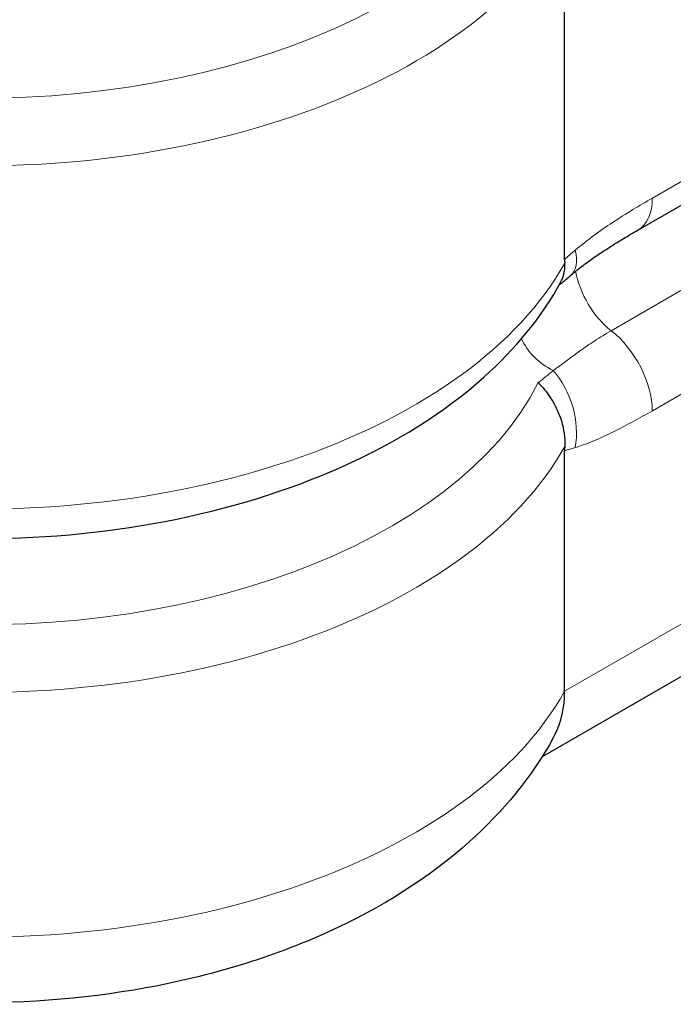
# Model space of a CAD drawing. Units: millimetres. Extents: x 0 to 19458, y -1212 to 5940.
# Drawn here: x 6031 to 6367, y 1155 to 1661 of the extents above; entities that cross this region are included whole.
import ezdxf

# ---------------------------------------------------------------- set-up
doc = ezdxf.new("R2010")
doc.units = ezdxf.units.MM
doc.header["$LTSCALE"] = 20
doc.layers.add('Sichtbar (ISO)', color=7, linetype='Continuous', lineweight=25)
doc.layers.add('Tangential', color=7, linetype='Continuous', lineweight=9, true_color=0xbfbfbf)

msp = doc.modelspace()

# ---------------------------------------------------------------- linework, layer by layer
at = {"layer": 'Sichtbar (ISO)'}
for p, q in [((6310.97, 1538.06), (6310.97, 1710.64)), ((6348.65, 1553.12), (6501.39, 1641.3)), ((6310.97, 1315.71), (6310.97, 1439.56)), ((6541.5, 1421.75), (6299.36, 1281.95))]:
    msp.add_line(p, q, dxfattribs=at)
for points, knots in [([(5694.19, 1591.94), (5694.19, 1572.23), (5698.81, 1552.6), (5716.54, 1514.74), (5730.25, 1496.76), (5766.42, 1462.84), (5789.88, 1447.46), (5843.62, 1421.81), (5874.14, 1411.76), (5938.41, 1398.16), (5972.11, 1394.58), (6039.49, 1394.02), (6073.17, 1397.01), (6137.58, 1409.37), (6168.29, 1418.76), (6223.93, 1443.57), (6248.84, 1459.03), (6285.76, 1492.02), (6299.37, 1508.55), (6309.2, 1526.75)], [3.926991, 3.926991, 3.926991, 3.926991, 4.19097, 4.19097, 4.479018, 4.479018, 4.806982, 4.806982, 5.146534, 5.146534, 5.48346, 5.48346, 5.818721, 5.818721, 6.155386, 6.155386, 6.494883, 6.494883, 6.766512, 6.766512, 6.766512, 6.766512]), ([(6314.21, 1529.97), (6316.24, 1531.69), (6318.32, 1533.34), (6322.61, 1536.58), (6324.82, 1538.15), (6329.34, 1541.25), (6331.67, 1542.78), (6336.4, 1545.8), (6338.82, 1547.29), (6343.71, 1550.24), (6346.18, 1551.7), (6348.65, 1553.12)], [0, 0, 0, 0, 1.411129, 1.411129, 2.822258, 2.822258, 4.233387, 4.233387, 5.644516, 5.644516, 7.055645, 7.055645, 7.055645, 7.055645]), ([(6309.2, 1526.75), (6309.53, 1527.36), (6309.82, 1528.01), (6310.87, 1530.89), (6311.2, 1533.39), (6311.03, 1536.1)], [2.893581, 2.893581, 2.893581, 2.893581, 3.3225, 3.3225, 4.728372, 4.728372, 4.728372, 4.728372]), ([(6308, 1524.58), (6308.49, 1525.02), (6308.97, 1525.45), (6309.99, 1526.34), (6310.52, 1526.8), (6311.57, 1527.72), (6312.1, 1528.17), (6313.15, 1529.08), (6313.68, 1529.53), (6314.21, 1529.97)], [77.143196, 77.143196, 77.143196, 77.143196, 77.438853, 77.438853, 77.761182, 77.761182, 78.083511, 78.083511, 78.405839, 78.405839, 78.405839, 78.405839]), ([(6297.4, 1474.6), (6297.4, 1474.59), (6297.41, 1474.59), (6299.69, 1472.28), (6301.75, 1469.73), (6305.41, 1464.16), (6306.97, 1461.15), (6309.84, 1453.81), (6310.81, 1449.46), (6311.09, 1444.04), (6311.09, 1442.88), (6311.03, 1441.73)], [-5.035211, -5.035211, -5.035211, -5.035211, -5.033015, -5.033015, -3.808553, -3.808553, -2.535859, -2.535859, -0.798298, -0.798298, -0.313323, -0.313323, -0.313323, -0.313323]), ([(6305.32, 1292.05), (6294.04, 1271.49), (6279.11, 1253.65), (6240.85, 1219.34), (6216.32, 1204.11), (6160.42, 1178.6), (6128.53, 1169.01), (6062.51, 1157.01), (6028.41, 1154.57), (5960.9, 1156.73), (5927.5, 1161.29), (5863.57, 1177.48), (5833.06, 1189.17), (5778.15, 1220.27), (5753.52, 1239.65), (5717.67, 1284.17), (5704.94, 1308.02), (5695.72, 1346.45), (5694.19, 1359.05), (5694.19, 1371.66)], [5.804471, 5.804471, 5.804471, 5.804471, 6.069634, 6.069634, 6.399818, 6.399818, 6.763587, 6.763587, 7.124097, 7.124097, 7.482046, 7.482046, 7.84437, 7.84437, 8.204044, 8.204044, 8.501741, 8.501741, 8.63938, 8.63938, 8.63938, 8.63938]), ([(6305.32, 1292.05), (6305.55, 1292.47), (6305.78, 1292.89), (6309.28, 1299.84), (6310.97, 1307.43), (6310.97, 1315.71)], [-20.084131, -20.084131, -20.084131, -20.084131, -19.832601, -19.832601, -16.024048, -16.024048, -16.024048, -16.024048])]:
    msp.add_open_spline(points, degree=3, knots=knots, dxfattribs=at)
for points in [[(6310.97, 1538.06), (6310.97, 1537.36), (6310.99, 1536.71), (6311.03, 1536.1)], [(6311.03, 1441.73), (6310.99, 1440.98), (6310.97, 1440.26), (6310.97, 1439.56)]]:
    msp.add_open_spline(points, degree=3, dxfattribs=at)
at = {"layer": 'Tangential'}
for p, q in [((6508.84, 1657.78), (6356.11, 1569.6)), ((6487.67, 1589.52), (6334.94, 1501.34)), ((6356.11, 1460.14), (6508.84, 1548.32)), ((6553.98, 1456.02), (6310.97, 1315.71))]:
    msp.add_line(p, q, dxfattribs=at)
for centre, major_axis, ratio, start_param, end_param in [((6010.19, 1793.63), (298.97, 0), 0.57735, 3.118443, 6.00167), ((6010.19, 1768.65), (-316, 0), 0.57735, 0, 2.830519), ((6010.19, 1591.94), (316, 0), 0.57735, 3.141593, 5.972112), ((6330.65, 1584.3), (18, -31.18), 0.57735, 0, 0.785398), ((6290.97, 1557.47), (23.24, -27.5), 0.431967, 0, 0.694702), ((6338.74, 1524.9), (16, -27.71), 0.57735, 4.145473, 5.328771), ((6010.19, 1522.55), (298.97, 0), 0.57735, 3.118443, 6.00167), ((6330.65, 1474.84), (18, -31.18), 0.57735, 0.785398, 2.187179), ((6010.19, 1497.57), (-316, 0), 0.57735, 0, 2.830519), ((6317.65, 1503.04), (29.64, -12.06), 0.79484, 3.838846, 4.610399), ((6290.97, 1455.85), (10.64, -34.39), 0.692872, 0.928455, 2.149467), ((6010.19, 1371.66), (316, 0), 0.57735, 3.141593, 5.971516)]:
    msp.add_ellipse(centre, major_axis=major_axis, ratio=ratio, start_param=start_param, end_param=end_param, dxfattribs=at)
for points, knots in [([(6356.11, 1569.6), (6352.77, 1567.67), (6349.43, 1565.7), (6342.62, 1561.53), (6339.14, 1559.34), (6329.2, 1552.77), (6322.75, 1548.11), (6316.43, 1542.77)], [-7.055645, -7.055645, -7.055645, -7.055645, -5.284356, -5.284356, -3.440704, -3.440704, 0, 0, 0, 0]), ([(6334.94, 1501.34), (6331.98, 1499.63), (6329.14, 1497.89), (6323.74, 1494.38), (6321.19, 1492.62), (6314.46, 1487.81), (6310.64, 1484.87), (6306.5, 1481.84), (6305.79, 1481.32), (6305.1, 1480.83)], [0, 0, 0, 0, 1.679436, 1.679436, 3.358872, 3.358872, 6.403133, 6.403133, 7.055619, 7.055619, 7.055619, 7.055619]), ([(6316.43, 1441.15), (6317.62, 1441.52), (6318.83, 1441.92), (6325.67, 1444.35), (6331.39, 1446.94), (6340.28, 1451.4), (6343.44, 1453.07), (6349.78, 1456.53), (6352.94, 1458.31), (6356.11, 1460.14)], [-7.055619, -7.055619, -7.055619, -7.055619, -6.403133, -6.403133, -3.358872, -3.358872, -1.679436, -1.679436, 0, 0, 0, 0])]:
    msp.add_open_spline(points, degree=3, knots=knots, dxfattribs=at)
for points in [[(6316.43, 1542.77), (6314.6, 1541.23), (6312.78, 1539.65), (6310.97, 1538.06)], [(6305.1, 1480.83), (6302.6, 1478.7), (6300.03, 1476.62), (6297.4, 1474.6)], [(6310.97, 1439.56), (6312.78, 1440.05), (6314.6, 1440.58), (6316.43, 1441.15)]]:
    msp.add_open_spline(points, degree=3, dxfattribs=at)

doc.saveas('drawing.dxf')
